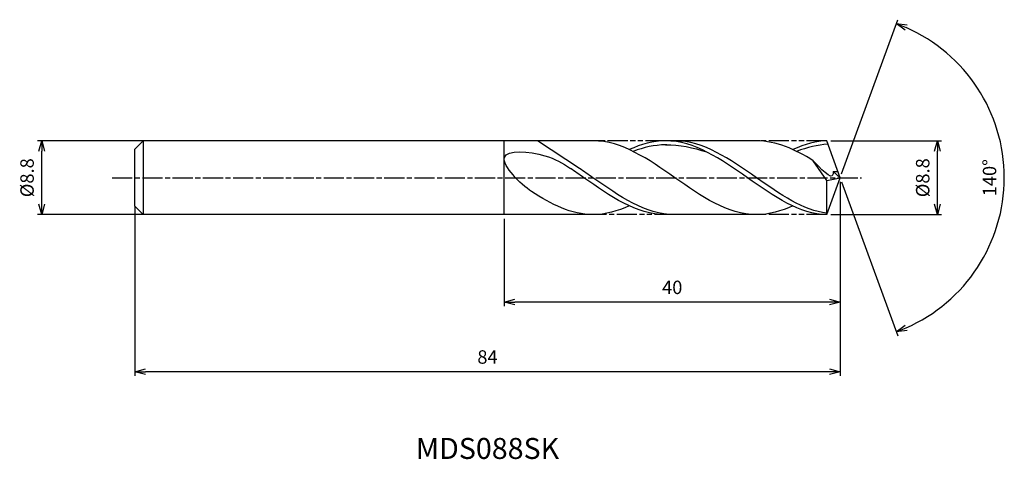
# Model space of a CAD drawing. Extents: x -98 to 20, y -34 to 19.
import ezdxf
from ezdxf.enums import TextEntityAlignment as Align

# ---------------------------------------------------------------- set-up
doc = ezdxf.new("R2010")
doc.units = 0
doc.header["$LTSCALE"] = 0.2
doc.linetypes.add('AM_ISO08W050', pattern=[18, 12, -1.5, 3, -1.5])
doc.linetypes.add('AM_ISO09W050', pattern=[22.5, 12, -1.5, 3, -1.5, 3, -1.5])
doc.layers.get('0').update_dxf_attribs({"linetype": 'CONTINUOUS'})
doc.layers.get('DEFPOINTS').update_dxf_attribs({"linetype": 'CONTINUOUS'})
for name, color, linetype in [('AM_0', 7, 'CONTINUOUS'), ('AM_5', 3, 'CONTINUOUS'), ('AM_6', 2, 'CONTINUOUS'), ('AM_7', 4, 'AM_ISO08W050')]:
    doc.layers.add(name, color=color, linetype=linetype)
doc.styles.add('ASAMI', font='simplex.shx', dxfattribs={"bigfont": 'EXTFONT.SHX'})
doc.styles.get("Standard").update_dxf_attribs({"font": 'simplex.shx', "bigfont": 'EXTFONT.SHX'})
doc.dimstyles.new('AM_JIS', dxfattribs={"dimscale": 0.5, "dimtxt": 3.2, "dimasz": 2.5, "dimexe": 1, "dimexo": 1, "dimgap": 1.5, "dimtad": 3, "dimdec": 1, "dimzin": 1, "dimtxsty": 'ASAMI', "dimblk": 'OPEN30', "dimcen": 0, "dimclrd": 3, "dimclre": 3, "dimclrt": 2, "dimazin": 3, "dimtp": 0.1, "dimtm": 0.1, "dimtfac": 0.71, "dimtdec": 1, "dimtmove": 0, "dimatfit": 3, "dimtzin": 0})
doc.dimstyles.new('AM_JIS$2', dxfattribs={"dimscale": 0.5, "dimtxt": 3.2, "dimasz": 2.5, "dimexe": 1, "dimexo": 1, "dimgap": 1.5, "dimtad": 3, "dimdec": 1, "dimzin": 1, "dimtxsty": 'ASAMI', "dimblk": 'OPEN30', "dimcen": 0, "dimclrd": 3, "dimclre": 3, "dimclrt": 2, "dimazin": 3, "dimtp": 0.1, "dimtm": 0.1, "dimtfac": 0.71, "dimtdec": 1, "dimtmove": 0, "dimatfit": 3, "dimtzin": 0})

# ---------------------------------------------------------------- blocks, each defined once
blk = doc.blocks.new('_OPEN30')
at = {"color": 0}
for p, q in [((-1, 0.268), (0, 0)), ((0, 0), (-1, -0.268)), ((0, 0), (-1, 0))]:
    blk.add_line(p, q, dxfattribs=at)
blk = doc.blocks.new('*D5')
at = {"layer": 'AM_5', "color": 3}
for p, q in [((-1.1, 4.4), (12.09, 4.4)), ((11.59, -3.15), (11.59, 3.15)), ((-1.1, -4.4), (12.09, -4.4))]:
    blk.add_line(p, q, dxfattribs=at)
at = {"layer": 'DEFPOINTS', "color": 0}
for p in [(-1.6, 4.4), (11.59, 4.4), (-1.6, -4.4)]:
    blk.add_point(p, dxfattribs=at)
at = {"layer": 'AM_5', "color": 3, "xscale": 1.25, "yscale": 1.25, "zscale": 1.25}
for p, rotation in [((11.59, 4.4), 90), ((11.59, -4.4), 270)]:
    blk.add_blockref('_OPEN30', p, dxfattribs=dict(at, rotation=rotation))
at = {"layer": 'AM_5', "color": 2, "insert": (10.04, 0), "char_height": 1.6, "attachment_point": 5, "rotation": 90, "style": 'ASAMI'}
blk.add_mtext('%%C8.8', dxfattribs=at)
blk = doc.blocks.new('*D6')
at = {"layer": 'AM_0', "color": 3}
for p, q in [((0.17, 0.47), (6.86, 18.84)), ((0.17, -0.47), (6.86, -18.84))]:
    blk.add_line(p, q, dxfattribs=at)
blk.add_arc((0, 0), 19.55, 293.6637, 66.3363, dxfattribs=at)
at = {"layer": 'DEFPOINTS', "color": 0}
for p in [(-1.15, 3.15), (0, 0), (0, 0), (-1.15, -3.15), (17.95, -7.74)]:
    blk.add_point(p, dxfattribs=at)
at = {"layer": 'AM_0', "color": 3, "xscale": 1.25, "yscale": 1.25, "zscale": 1.25}
for p, rotation in [((6.69, 18.37), 158.1681635201642), ((6.69, -18.37), 201.8318364798359)]:
    blk.add_blockref('_OPEN30', p, dxfattribs=dict(at, rotation=rotation))
at = {"layer": 'AM_0', "color": 2, "insert": (18, 0), "char_height": 1.6, "attachment_point": 5, "rotation": 90, "style": 'ASAMI'}
blk.add_mtext('140°', dxfattribs=at)
blk = doc.blocks.new('*D7')
at = {"layer": 'AM_5', "color": 3}
for p, q in [((0, -0.5), (0, -15.33)), ((-40, -4.9), (-40, -15.33)), ((-1.25, -14.83), (-38.75, -14.83))]:
    blk.add_line(p, q, dxfattribs=at)
at = {"layer": 'DEFPOINTS', "color": 0}
for p in [(0, 0), (-40, -4.4), (-40, -14.83)]:
    blk.add_point(p, dxfattribs=at)
at = {"layer": 'AM_5', "color": 3, "xscale": 1.25, "yscale": 1.25, "zscale": 1.25, "rotation": 180}
blk.add_blockref('_OPEN30', (-40, -14.83), dxfattribs=at)
at = {"layer": 'AM_5', "color": 3, "xscale": 1.25, "yscale": 1.25, "zscale": 1.25}
blk.add_blockref('_OPEN30', (0, -14.83), dxfattribs=at)
at = {"layer": 'AM_5', "color": 2, "insert": (-20, -13.28), "char_height": 1.6, "attachment_point": 5, "style": 'ASAMI'}
blk.add_mtext('40', dxfattribs=at)
blk = doc.blocks.new('*D8')
at = {"layer": 'AM_5', "color": 3}
for p, q in [((-84, -3.38), (-84, -23.63)), ((0, -4.76), (0, -23.63)), ((-1.25, -23.13), (-82.75, -23.13))]:
    blk.add_line(p, q, dxfattribs=at)
at = {"layer": 'DEFPOINTS', "color": 0}
for p in [(-84, -2.88), (0, -4.26), (-84, -23.13)]:
    blk.add_point(p, dxfattribs=at)
at = {"layer": 'AM_5', "color": 3, "xscale": 1.25, "yscale": 1.25, "zscale": 1.25, "rotation": 180}
blk.add_blockref('_OPEN30', (-84, -23.13), dxfattribs=at)
at = {"layer": 'AM_5', "color": 3, "xscale": 1.25, "yscale": 1.25, "zscale": 1.25}
blk.add_blockref('_OPEN30', (0, -23.13), dxfattribs=at)
at = {"layer": 'AM_5', "color": 2, "insert": (-42, -21.58), "char_height": 1.6, "attachment_point": 5, "style": 'ASAMI'}
blk.add_mtext('84', dxfattribs=at)
blk = doc.blocks.new('*D9')
at = {"layer": 'AM_5', "color": 3}
for p, q in [((-82.98, 4.4), (-95.58, 4.4)), ((-95.08, -3.15), (-95.08, 3.15)), ((-82.98, -4.4), (-95.58, -4.4))]:
    blk.add_line(p, q, dxfattribs=at)
at = {"layer": 'DEFPOINTS', "color": 0}
for p in [(-95.08, 4.4), (-82.48, 4.4), (-82.48, -4.4)]:
    blk.add_point(p, dxfattribs=at)
at = {"layer": 'AM_5', "color": 3, "xscale": 1.25, "yscale": 1.25, "zscale": 1.25}
for p, rotation in [((-95.08, 4.4), 90), ((-95.08, -4.4), 270)]:
    blk.add_blockref('_OPEN30', p, dxfattribs=dict(at, rotation=rotation))
at = {"layer": 'AM_5', "color": 2, "insert": (-96.63, 0), "char_height": 1.6, "attachment_point": 5, "rotation": 90, "style": 'ASAMI'}
blk.add_mtext('%%C8.8', dxfattribs=at)

msp = doc.modelspace()

# ---------------------------------------------------------------- linework, layer by layer
at = {"layer": 'AM_0'}
for p, q in [((-83, 4.4), (-84, 3.4)), ((-28.19, 4.4), (-83, 4.4)), ((-83, 4.4), (-83, -4.4)), ((-40, -4.4), (-40, 4.4)), ((-31.04, 1.1), (-36.06, 4.4)), ((-9.95, 4.4), (-20.79, 4.4)), ((0, 0), (-1.6, 4.4)), ((-84, 1.07), (-84, 3.4)), ((-84, 1.5), (-84, 2.88)), ((-1.59, -0.34), (-3.21, 2.03)), ((-84, -1.07), (-84, 1.07)), ((-1.6, -4.4), (0, 0)), ((-1.59, -0.33), (0, 0)), ((0, 0), (-0.84, 0.76)), ((-0.84, 0.76), (-0.27, 0.76)), ((-84, -1.5), (-84, -1.07)), ((-1.6, -4.4), (-1.59, -0.34)), ((-84, -3.4), (-84, -1.5)), ((-83, -4.4), (-84, -3.4)), ((-28.19, -4.4), (-83, -4.4)), ((-9.95, -4.4), (-20.79, -4.4))]:
    msp.add_line(p, q, dxfattribs=at)
for points in [[(-9.95, -4.4), (-13.41, -4.4), (-19.69, 0), (-25.97, 4.4), (-29.43, 4.4)], [(-20.79, 4.4), (-22.28, 4.4), (-23.71, 3.99), (-25.11, 3.35)], [(-1.6, -4.4), (-4.76, -4.4), (-11.05, 0), (-17.33, 4.4), (-20.79, 4.4)], [(-20.79, 3.92), (-19.15, 3.93), (-17.5, 3.62), (-15.89, 3.07)], [(-3.21, 2.03), (-5.38, 3.38), (-7.59, 4.4), (-9.95, 4.4)], [(-1.6, 4.4), (-2.8, 4.4), (-4.23, 3.99), (-5.63, 3.35)], [(-29.43, -4.4), (-32.01, -4.4), (-34.4, -3.18), (-36.75, -1.65)], [(-25.11, -3.35), (-26.51, -3.99), (-27.94, -4.4), (-29.43, -4.4)], [(-5.63, -3.35), (-7.03, -3.99), (-8.46, -4.4), (-9.95, -4.4)]]:
    msp.add_open_spline(points, degree=3, dxfattribs=at)
for points, knots in [([(-20.64, 3.92), (-20.69, 3.92), (-22.07, 3.92), (-23.4, 3.62), (-24.67, 3.14)], [0, 0, 0, 0, 0.198777, 5.759128, 5.759128, 5.759128, 5.759128]), ([(-1.6, -4.23), (-4.35, -3.94), (-10.3, 0.23), (-16.25, 4.4), (-19.71, 4.4)], [1.521177, 1.521177, 1.521177, 1.521177, 14.489997, 28.979993, 28.979993, 28.979993, 28.979993]), ([(-1.46, 4.01), (-1.46, 4.01), (-2.58, 3.92), (-3.92, 3.62), (-5.19, 3.14)], [0, 0, 0, 0, 0.198777, 5.759128, 5.759128, 5.759128, 5.759128]), ([(-36.75, -1.65), (-38.11, -0.77), (-42.38, 3.69), (-35.13, 2.97), (-33.08, 1.75), (-32.12, 1.1)], [0, 0, 0, 0, 1.805349, 3.686332, 4.976269, 4.976269, 4.976269, 4.976269]), ([(-0.84, 0.76), (-0.83, 0.65), (-0.78, -0.64), (-2.49, 1.28), (-3.21, 2.03)], [0, 0, 0, 0, 0.09887, 1.147441, 1.147441, 1.147441, 1.147441]), ([(-20.79, -4.4), (-24.25, -4.4), (-27.92, -1.83), (-31.59, 0.74), (-32.12, 1.1)], [0, 0, 0, 0, 14.489997, 16.928047, 16.928047, 16.928047, 16.928047]), ([(-20.79, -4.4), (-24.25, -4.4), (-27.92, -1.83), (-31.59, 0.74), (-32.12, 1.1)], [0, 0, 0, 0, 14.489997, 16.928049, 16.928049, 16.928049, 16.928049]), ([(-19.71, -4.4), (-23.17, -4.4), (-26.84, -1.83), (-30.51, 0.74), (-31.04, 1.1)], [0, 0, 0, 0, 14.489997, 16.928047, 16.928047, 16.928047, 16.928047])]:
    msp.add_open_spline(points, degree=3, knots=knots, dxfattribs=at)
at = {"layer": 'AM_5', "color": 3, "linetype": 'AM_ISO09W050'}
for p, q in [((-20.79, 4.4), (-29.43, 4.4)), ((-1.6, 4.4), (-9.95, 4.4)), ((-19.71, -4.4), (-29.43, -4.4)), ((-1.6, -4.4), (-9.95, -4.4))]:
    msp.add_line(p, q, dxfattribs=at)
at = {"layer": 'AM_7'}
msp.add_line((-86.7, 0), (2.56, 0), dxfattribs=at)

# ---------------------------------------------------------------- texts
at = {"layer": 'AM_6'}
msp.add_text('MDS088SK', height=2.5, dxfattribs=at).set_placement((-42, -32.6), align=Align.MIDDLE)

# ---------------------------------------------------------------- dimensions: what is measured, and where the dimension line sits
at = {"layer": 'AM_0'}
dim = msp.add_angular_dim_2l(base=(17.9529, -7.7441), line1=((-1.1459, -3.1484), (0, 0)), line2=((0, 0), (-1.1459, 3.1484)), dimstyle='AM_JIS$2', override={"dimdec": 0}, dxfattribs=at)
dim.commit()
dim.dimension.update_dxf_attribs({"geometry": '*D6', "text_midpoint": (18.0019, 0)})
at = {"layer": 'AM_5'}
dim = msp.add_linear_dim(base=(-95.08, 4.4), p1=(-82.48, -4.4), p2=(-82.48, 4.4), angle=90, text='%%C<>', dimstyle='AM_JIS', dxfattribs=at)
dim.commit()
dim.dimension.update_dxf_attribs({"geometry": '*D9', "text_midpoint": (-95.08, 0), "dimtype": 160})
dim = msp.add_linear_dim(base=(11.59, 4.4), p1=(-1.6, -4.4), p2=(-1.6, 4.4), angle=90, text='%%C<>', dimstyle='AM_JIS', override={"dimdec": 1, "dimtmove": 1}, dxfattribs=at)
dim.commit()
dim.dimension.update_dxf_attribs({"geometry": '*D5', "text_midpoint": (11.59, 0), "dimtype": 160})
for base, p1, p2, picture, middle in [((-40, -14.83), (0, 0), (-40, -4.4), '*D7', (-20, -13.28)), ((-84, -23.13), (0, -4.26), (-84, -2.88), '*D8', (-42, -21.58))]:
    dim = msp.add_linear_dim(base=base, p1=p1, p2=p2, dimstyle='AM_JIS', override={"dimzin": 9}, dxfattribs=at)
    dim.commit()
    dim.dimension.update_dxf_attribs({"geometry": picture, "text_midpoint": middle})

doc.saveas('drawing.dxf')
